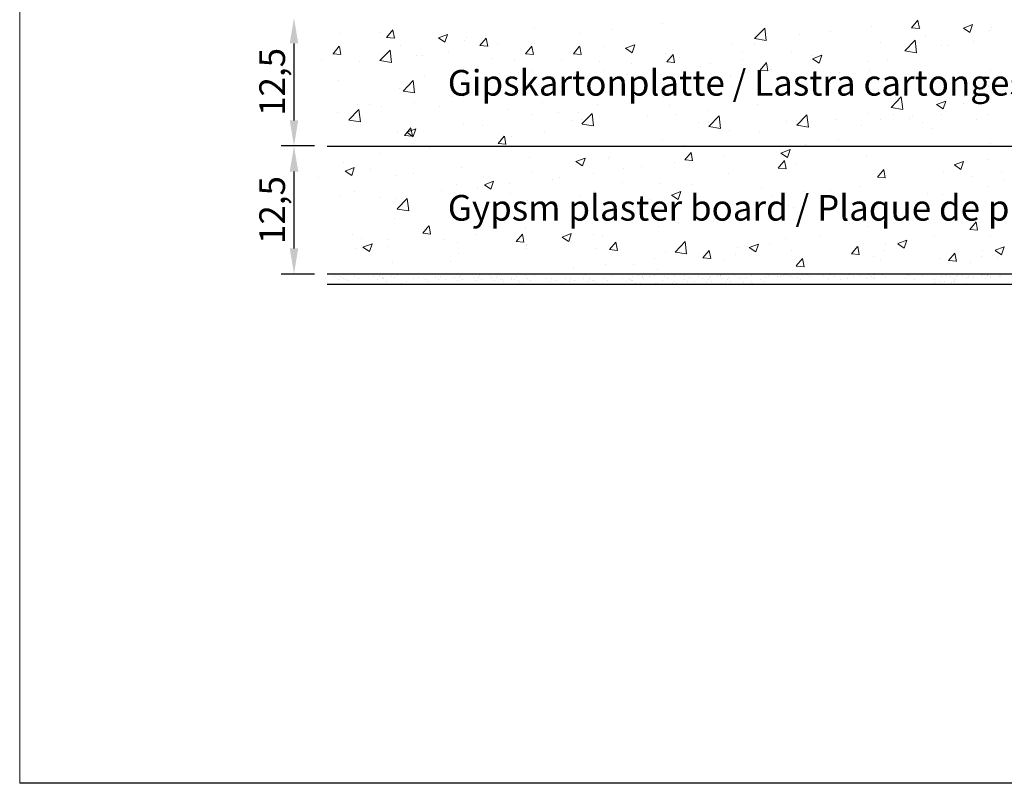
# Model space of a CAD drawing. Units: millimetres. Extents: x 18508 to 18805, y 3108 to 3325.
# Drawn here: x 18508 to 18604, y 3108 to 3182 of the extents above; entities that cross this region are included whole.
import ezdxf

# ---------------------------------------------------------------- set-up
doc = ezdxf.new("R2010")
doc.units = ezdxf.units.MM
doc.layers.get('0').update_dxf_attribs({"lineweight": 25})
for name, color, linetype, lineweight in [('1', 7, 'Continuous', 20), ('Bemassung R', 1, 'Continuous', 30), ('Gipsp Sch', 253, 'Continuous', 5), ('Lienen Montagebügel', 7, 'Continuous', 20), ('Schrafur Gips', 7, 'Continuous', 15)]:
    doc.layers.add(name, color=color, linetype=linetype, lineweight=lineweight)
doc.styles.add('Stil2', font='arial.ttf')

msp = doc.modelspace()

# ---------------------------------------------------------------- linework, layer by layer
for p, q in [((18538.427, 3169.899), (18667.559, 3169.899)), ((18680.059, 3157.399), (18538.427, 3157.399)), ((18680.059, 3156.399), (18538.427, 3156.399)), ((18679.477, 3156.399), (18538.427, 3156.399)), ((18680.059, 3156.399), (18538.427, 3156.399)), ((18680.059, 3156.399), (18538.427, 3156.399)), ((18805.432, 3107.734), (18508.432, 3107.734))]:
    msp.add_line(p, q)
at = {"layer": '1'}
for p, q in [((18538.234, 3156.96), (18538.234, 3156.96)), ((18539.162, 3157.186), (18539.162, 3157.186)), ((18539.516, 3156.843), (18539.516, 3156.843)), ((18539.694, 3157.165), (18539.694, 3157.165)), ((18540.015, 3156.96), (18540.015, 3156.96)), ((18540.226, 3156.91), (18540.226, 3156.91)), ((18541.126, 3157.16), (18541.126, 3157.16)), ((18541.447, 3156.956), (18541.447, 3156.956)), ((18542.967, 3157.186), (18542.967, 3157.186)), ((18543.32, 3156.843), (18543.32, 3156.843)), ((18543.499, 3157.165), (18543.499, 3157.165)), ((18543.773, 3157.057), (18543.773, 3157.057)), ((18543.82, 3156.96), (18543.82, 3156.96)), ((18543.913, 3156.928), (18543.913, 3156.928)), ((18543.95, 3157.358), (18543.95, 3157.358)), ((18544.464, 3157.355), (18544.464, 3157.355)), ((18544.727, 3157.185), (18544.727, 3157.185)), ((18544.994, 3157.102), (18544.994, 3157.102)), ((18545.243, 3157.253), (18545.243, 3157.253)), ((18546.442, 3157.359), (18546.442, 3157.359)), ((18546.867, 3156.99), (18546.867, 3156.99)), ((18547.367, 3157.107), (18547.367, 3157.107)), ((18548.055, 3156.836), (18548.055, 3156.836)), ((18548.954, 3157.086), (18548.954, 3157.086)), ((18549.276, 3156.881), (18549.276, 3156.881)), ((18549.453, 3157.219), (18549.453, 3157.219)), ((18549.984, 3156.842), (18549.984, 3156.842)), ((18550.397, 3157.366), (18550.397, 3157.366)), ((18550.795, 3157.111), (18550.795, 3157.111)), ((18551.327, 3157.09), (18551.327, 3157.09)), ((18551.447, 3157.244), (18551.447, 3157.244)), ((18551.649, 3156.886), (18551.649, 3156.886)), ((18552.374, 3157.37), (18552.374, 3157.37)), ((18552.649, 3157.111), (18552.649, 3157.111)), ((18553.181, 3157.09), (18553.181, 3157.09)), ((18553.301, 3157.244), (18553.301, 3157.244)), ((18553.502, 3156.886), (18553.502, 3156.886)), ((18554.225, 3157.235), (18554.225, 3157.235)), ((18554.225, 3157.235), (18554.225, 3157.235)), ((18554.43, 3157.111), (18554.43, 3157.111)), ((18554.962, 3157.09), (18554.962, 3157.09)), ((18555.082, 3157.244), (18555.082, 3157.244)), ((18555.284, 3156.886), (18555.284, 3156.886)), ((18555.495, 3156.836), (18555.495, 3156.836)), ((18556.394, 3157.086), (18556.394, 3157.086)), ((18556.422, 3156.86), (18556.422, 3156.86)), ((18556.716, 3156.881), (18556.716, 3156.881)), ((18556.893, 3157.219), (18556.893, 3157.219)), ((18557.794, 3157.261), (18557.794, 3157.261)), ((18557.967, 3156.989), (18557.967, 3156.989)), ((18558.307, 3157.381), (18558.307, 3157.381)), ((18558.645, 3157.317), (18558.645, 3157.317)), ((18558.656, 3157.374), (18558.656, 3157.374)), ((18559.808, 3157.014), (18559.808, 3157.014)), ((18560.34, 3156.993), (18560.34, 3156.993)), ((18561.662, 3157.014), (18561.662, 3157.014)), ((18562.194, 3156.993), (18562.194, 3156.993)), ((18563.443, 3157.014), (18563.443, 3157.014)), ((18563.975, 3156.993), (18563.975, 3156.993)), ((18565.407, 3156.989), (18565.407, 3156.989)), ((18566.226, 3157.291), (18566.226, 3157.291)), ((18567.248, 3157.014), (18567.248, 3157.014)), ((18567.78, 3156.993), (18567.78, 3156.993)), ((18568.054, 3156.885), (18568.054, 3156.885)), ((18568.19, 3157.194), (18568.19, 3157.194)), ((18568.767, 3157.269), (18568.767, 3157.269)), ((18569.14, 3157.198), (18569.14, 3157.198)), ((18569.214, 3157.205), (18569.214, 3157.205)), ((18569.275, 3156.931), (18569.275, 3156.931)), ((18569.828, 3157.201), (18569.828, 3157.201)), ((18570.344, 3157.269), (18570.344, 3157.269)), ((18571.345, 3157.213), (18571.345, 3157.213)), ((18571.648, 3156.935), (18571.648, 3156.935)), ((18572.33, 3157.225), (18572.33, 3157.225)), ((18573.235, 3156.914), (18573.235, 3156.914)), ((18573.28, 3157.228), (18573.28, 3157.228)), ((18573.734, 3157.047), (18573.734, 3157.047)), ((18574.687, 3157.196), (18574.687, 3157.196)), ((18575.076, 3156.94), (18575.076, 3156.94)), ((18575.608, 3156.919), (18575.608, 3156.919)), ((18575.728, 3157.073), (18575.728, 3157.073)), ((18575.791, 3157.216), (18575.791, 3157.216)), ((18576.481, 3157.235), (18576.481, 3157.235)), ((18576.742, 3157.22), (18576.742, 3157.22)), ((18576.815, 3157.227), (18576.815, 3157.227)), ((18576.93, 3156.94), (18576.93, 3156.94)), ((18577.462, 3156.919), (18577.462, 3156.919)), ((18577.582, 3157.073), (18577.582, 3157.073)), ((18578.143, 3157.256), (18578.143, 3157.256)), ((18578.507, 3157.063), (18578.507, 3157.063)), ((18578.507, 3157.063), (18578.507, 3157.063)), ((18578.712, 3156.94), (18578.712, 3156.94)), ((18579.364, 3157.073), (18579.364, 3157.073)), ((18580.675, 3156.914), (18580.675, 3156.914)), ((18581.174, 3157.047), (18581.174, 3157.047)), ((18582.6, 3157.202), (18582.6, 3157.202)), ((18583.409, 3157.29), (18583.409, 3157.29)), ((18583.624, 3157.212), (18583.624, 3157.212)), ((18583.624, 3157.212), (18583.624, 3157.212)), ((18584.27, 3157.091), (18584.27, 3157.091)), ((18584.563, 3156.857), (18584.563, 3156.857)), ((18585.17, 3157.341), (18585.17, 3157.341)), ((18585.491, 3157.136), (18585.491, 3157.136)), ((18586.87, 3157.281), (18586.87, 3157.281)), ((18587.011, 3157.367), (18587.011, 3157.367)), ((18587.364, 3157.024), (18587.364, 3157.024)), ((18587.543, 3157.345), (18587.543, 3157.345)), ((18587.864, 3157.141), (18587.864, 3157.141)), ((18588.518, 3156.864), (18588.518, 3156.864)), ((18588.864, 3157.367), (18588.864, 3157.367)), ((18589.218, 3157.024), (18589.218, 3157.024)), ((18589.396, 3157.345), (18589.396, 3157.345)), ((18589.718, 3157.141), (18589.718, 3157.141)), ((18590.341, 3157.315), (18590.341, 3157.315)), ((18590.517, 3157.354), (18590.517, 3157.354)), ((18590.646, 3157.367), (18590.646, 3157.367)), ((18590.999, 3157.024), (18590.999, 3157.024)), ((18591.178, 3157.345), (18591.178, 3157.345)), ((18591.499, 3157.141), (18591.499, 3157.141)), ((18591.71, 3157.091), (18591.71, 3157.091)), ((18591.84, 3157.323), (18591.84, 3157.323)), ((18591.851, 3156.963), (18591.851, 3156.963)), ((18592.056, 3157.376), (18592.056, 3157.376)), ((18592.494, 3157.357), (18592.494, 3157.357)), ((18592.61, 3157.341), (18592.61, 3157.341)), ((18592.931, 3157.136), (18592.931, 3157.136)), ((18594.451, 3157.367), (18594.451, 3157.367)), ((18594.804, 3157.024), (18594.804, 3157.024)), ((18594.983, 3157.345), (18594.983, 3157.345)), ((18595.257, 3157.238), (18595.257, 3157.238)), ((18595.672, 3156.867), (18595.672, 3156.867)), ((18596.478, 3157.283), (18596.478, 3157.283)), ((18597.621, 3156.857), (18597.621, 3156.857)), ((18598.351, 3157.17), (18598.351, 3157.17)), ((18598.851, 3157.287), (18598.851, 3157.287)), ((18599.25, 3157.158), (18599.25, 3157.158)), ((18599.539, 3157.017), (18599.539, 3157.017)), ((18599.679, 3156.888), (18599.679, 3156.888)), ((18599.835, 3157.161), (18599.835, 3157.161)), ((18600.438, 3157.267), (18600.438, 3157.267)), ((18600.759, 3157.062), (18600.759, 3157.062)), ((18600.936, 3157.4), (18600.936, 3157.4)), ((18601.024, 3157.158), (18601.024, 3157.158)), ((18601.468, 3157.023), (18601.468, 3157.023)), ((18601.497, 3157.182), (18601.497, 3157.182)), ((18602.279, 3157.292), (18602.279, 3157.292)), ((18602.323, 3157.344), (18602.323, 3157.344)), ((18602.633, 3156.95), (18602.633, 3156.95)), ((18602.811, 3157.271), (18602.811, 3157.271)), ((18602.83, 3157.221), (18602.83, 3157.221)), ((18602.931, 3157.425), (18602.931, 3157.425)), ((18603.122, 3157.174), (18603.122, 3157.174)), ((18603.132, 3157.066), (18603.132, 3157.066)), ((18604.046, 3157.185), (18604.046, 3157.185)), ((18604.133, 3157.292), (18604.133, 3157.292)), ((18540.367, 3156.782), (18540.367, 3156.782)), ((18544.188, 3156.686), (18544.188, 3156.686)), ((18545.711, 3156.496), (18545.711, 3156.496)), ((18546.138, 3156.677), (18546.138, 3156.677)), ((18548.195, 3156.707), (18548.195, 3156.707)), ((18551.149, 3156.769), (18551.149, 3156.769)), ((18553.002, 3156.769), (18553.002, 3156.769)), ((18554.784, 3156.769), (18554.784, 3156.769)), ((18555.635, 3156.707), (18555.635, 3156.707)), ((18557.067, 3156.739), (18557.067, 3156.739)), ((18557.208, 3156.61), (18557.208, 3156.61)), ((18557.36, 3156.505), (18557.36, 3156.505)), ((18558.288, 3156.784), (18558.288, 3156.784)), ((18560.162, 3156.672), (18560.162, 3156.672)), ((18560.661, 3156.788), (18560.661, 3156.788)), ((18561.315, 3156.512), (18561.315, 3156.512)), ((18562.015, 3156.672), (18562.015, 3156.672)), ((18562.515, 3156.788), (18562.515, 3156.788)), ((18563.797, 3156.672), (18563.797, 3156.672)), ((18564.296, 3156.788), (18564.296, 3156.788)), ((18564.507, 3156.739), (18564.507, 3156.739)), ((18564.648, 3156.61), (18564.648, 3156.61)), ((18565.728, 3156.784), (18565.728, 3156.784)), ((18567.602, 3156.672), (18567.602, 3156.672)), ((18568.101, 3156.788), (18568.101, 3156.788)), ((18568.195, 3156.757), (18568.195, 3156.757)), ((18568.47, 3156.514), (18568.47, 3156.514)), ((18568.998, 3156.51), (18568.998, 3156.51)), ((18570.419, 3156.505), (18570.419, 3156.505)), ((18570.661, 3156.532), (18570.661, 3156.532)), ((18571.148, 3156.818), (18571.148, 3156.818)), ((18572.094, 3156.526), (18572.094, 3156.526)), ((18572.336, 3156.665), (18572.336, 3156.665)), ((18572.476, 3156.536), (18572.476, 3156.536)), ((18573.557, 3156.71), (18573.557, 3156.71)), ((18574.266, 3156.671), (18574.266, 3156.671)), ((18575.43, 3156.597), (18575.43, 3156.597)), ((18575.93, 3156.714), (18575.93, 3156.714)), ((18576.92, 3156.491), (18576.92, 3156.491)), ((18577.284, 3156.597), (18577.284, 3156.597)), ((18577.783, 3156.714), (18577.783, 3156.714)), ((18579.065, 3156.597), (18579.065, 3156.597)), ((18579.776, 3156.665), (18579.776, 3156.665)), ((18579.916, 3156.536), (18579.916, 3156.536)), ((18580.997, 3156.71), (18580.997, 3156.71)), ((18590.372, 3156.458), (18590.372, 3156.458)), ((18597.232, 3156.435), (18597.232, 3156.435)), ((18597.563, 3156.478), (18597.563, 3156.478)), ((18597.798, 3156.606), (18597.798, 3156.606)), ((18598.129, 3156.649), (18598.129, 3156.649)), ((18598.631, 3156.639), (18598.631, 3156.639)), ((18598.974, 3156.425), (18598.974, 3156.425)), ((18599.325, 3156.606), (18599.325, 3156.606)), ((18599.582, 3156.643), (18599.582, 3156.643)), ((18599.656, 3156.65), (18599.656, 3156.65)), ((18600.442, 3156.435), (18600.442, 3156.435)), ((18600.773, 3156.478), (18600.773, 3156.478)), ((18603.401, 3156.408), (18603.401, 3156.408)), ((18603.731, 3156.451), (18603.731, 3156.451))]:
    msp.add_line(p, q, dxfattribs=at)
at = {"layer": 'Bemassung R'}
for p, q in [((18535.188, 3179.903), (18535.188, 3172.403)), ((18537.177, 3169.903), (18533.938, 3169.903)), ((18537.177, 3169.903), (18533.938, 3169.903)), ((18535.188, 3167.403), (18535.188, 3159.903)), ((18537.177, 3157.403), (18533.938, 3157.403))]:
    msp.add_line(p, q, dxfattribs=at)
for points in [[(18534.771, 3179.903), (18535.604, 3179.903), (18535.188, 3182.403)], [(18534.771, 3172.403), (18535.604, 3172.403), (18535.188, 3169.903)], [(18534.771, 3167.403), (18535.604, 3167.403), (18535.188, 3169.903)], [(18534.771, 3159.903), (18535.604, 3159.903), (18535.188, 3157.403)]]:
    msp.add_solid(points, dxfattribs=at)
at = {"layer": 'Gipsp Sch'}
for p, q in [((18571.089, 3181.892), (18571.089, 3181.892)), ((18595.428, 3181.438), (18596.041, 3182.168)), ((18596.195, 3181.361), (18596.048, 3182.157)), ((18539.657, 3180.84), (18539.657, 3180.84)), ((18543.644, 3180.987), (18543.644, 3180.987)), ((18544.217, 3180.489), (18544.83, 3181.219)), ((18544.984, 3180.412), (18544.837, 3181.208)), ((18558.621, 3181.473), (18558.621, 3181.473)), ((18563.1, 3180.84), (18563.1, 3180.84)), ((18566.279, 3181.259), (18566.279, 3181.259)), ((18580.111, 3180.377), (18581.1, 3181.408)), ((18581.241, 3180.199), (18581.101, 3181.405)), ((18587.558, 3181.037), (18587.558, 3181.037)), ((18591.505, 3181.527), (18591.505, 3181.527)), ((18595.427, 3181.437), (18596.186, 3181.37)), ((18596.297, 3181.425), (18596.297, 3181.425)), ((18600.485, 3181.398), (18601.374, 3181.74)), ((18600.487, 3181.395), (18601.118, 3180.969)), ((18601.12, 3180.97), (18601.377, 3181.737)), ((18603.076, 3181.139), (18603.076, 3181.139)), ((18603.236, 3181.469), (18603.236, 3181.469)), ((18544.216, 3180.488), (18544.975, 3180.422)), ((18545.086, 3180.476), (18545.086, 3180.476)), ((18549.274, 3180.45), (18550.164, 3180.791)), ((18549.276, 3180.447), (18549.908, 3180.021)), ((18549.909, 3180.021), (18550.166, 3180.789)), ((18551.865, 3180.19), (18551.865, 3180.19)), ((18552.025, 3180.521), (18552.025, 3180.521)), ((18553.327, 3179.692), (18553.939, 3180.422)), ((18554.093, 3179.615), (18553.946, 3180.411)), ((18558.645, 3179.903), (18558.645, 3179.903)), ((18577.998, 3179.904), (18577.998, 3179.904)), ((18580.113, 3180.371), (18581.243, 3180.196)), ((18584.519, 3180.799), (18584.519, 3180.799)), ((18592.349, 3179.963), (18592.349, 3179.963)), ((18594.776, 3179.181), (18595.765, 3180.212)), ((18595.906, 3179.003), (18595.765, 3180.209)), ((18596.821, 3180.656), (18596.821, 3180.656)), ((18601.48, 3180.1), (18601.48, 3180.1)), ((18538.993, 3178.895), (18539.605, 3179.625)), ((18539.76, 3178.818), (18539.613, 3179.614)), ((18543.565, 3178.232), (18544.554, 3179.263)), ((18544.695, 3178.054), (18544.555, 3179.26)), ((18545.61, 3179.707), (18545.61, 3179.707)), ((18550.269, 3179.151), (18550.269, 3179.151)), ((18553.325, 3179.691), (18554.085, 3179.625)), ((18555.079, 3179.784), (18555.079, 3179.784)), ((18557.769, 3178.895), (18558.381, 3179.625)), ((18558.535, 3178.818), (18558.389, 3179.614)), ((18562.436, 3178.895), (18563.048, 3179.625)), ((18563.203, 3178.818), (18563.056, 3179.614)), ((18565.424, 3179.617), (18565.424, 3179.617)), ((18567.526, 3179.432), (18568.415, 3179.774)), ((18567.527, 3179.43), (18568.159, 3179.003)), ((18568.16, 3179.004), (18568.418, 3179.771)), ((18571.402, 3178.952), (18571.402, 3178.952)), ((18572.204, 3179.331), (18572.204, 3179.331)), ((18578.983, 3179.044), (18578.983, 3179.044)), ((18580.152, 3179.766), (18580.152, 3179.766)), ((18583.758, 3178.991), (18583.758, 3178.991)), ((18594.778, 3179.175), (18595.908, 3179)), ((18598.301, 3179.681), (18598.301, 3179.681)), ((18598.974, 3179.719), (18598.974, 3179.719)), ((18533.217, 3178.404), (18533.217, 3178.404)), ((18537.88, 3178.198), (18537.88, 3178.198)), ((18538.992, 3178.894), (18539.751, 3178.828)), ((18541.544, 3178.139), (18541.544, 3178.139)), ((18543.567, 3178.227), (18544.697, 3178.051)), ((18547.09, 3178.733), (18547.09, 3178.733)), ((18547.764, 3178.77), (18547.764, 3178.77)), ((18554.543, 3178.484), (18554.543, 3178.484)), ((18556.656, 3178.198), (18556.656, 3178.198)), ((18557.768, 3178.894), (18558.527, 3178.828)), ((18561.323, 3178.198), (18561.323, 3178.198)), ((18562.435, 3178.894), (18563.194, 3178.828)), ((18564.987, 3178.139), (18564.987, 3178.139)), ((18571.544, 3178.097), (18572.303, 3178.031)), ((18571.545, 3178.098), (18572.157, 3178.828)), ((18572.312, 3178.021), (18572.165, 3178.817)), ((18572.745, 3178.495), (18572.745, 3178.495)), ((18578.948, 3178.358), (18578.948, 3178.358)), ((18580.654, 3177.301), (18581.267, 3178.031)), ((18581.421, 3177.224), (18581.274, 3178.02)), ((18585.763, 3178.758), (18585.763, 3178.758)), ((18585.778, 3178.415), (18586.667, 3178.757)), ((18585.779, 3178.412), (18586.411, 3177.986)), ((18586.412, 3177.987), (18586.669, 3178.754)), ((18591.172, 3178.165), (18591.172, 3178.165)), ((18593.113, 3178.387), (18593.113, 3178.387)), ((18558.467, 3177.245), (18558.467, 3177.245)), ((18565.339, 3177.223), (18565.339, 3177.223)), ((18568.102, 3177.911), (18568.102, 3177.911)), ((18574.882, 3177.625), (18574.882, 3177.625)), ((18575.769, 3177.939), (18575.769, 3177.939)), ((18580.653, 3177.3), (18581.412, 3177.234)), ((18581.661, 3177.338), (18581.661, 3177.338)), ((18588.441, 3177.052), (18588.441, 3177.052)), ((18591.35, 3177.3), (18591.35, 3177.3)), ((18603.081, 3177.241), (18603.081, 3177.241)), ((18539.495, 3176.25), (18539.495, 3176.25)), ((18545.827, 3175.262), (18546.816, 3176.293)), ((18546.957, 3175.084), (18546.817, 3176.29)), ((18547.872, 3176.738), (18547.872, 3176.738)), ((18551.87, 3176.293), (18551.87, 3176.293)), ((18562.938, 3176.25), (18562.938, 3176.25)), ((18567.748, 3176.883), (18567.748, 3176.883)), ((18577.799, 3176.722), (18577.799, 3176.722)), ((18583.195, 3176.978), (18583.195, 3176.978)), ((18584.365, 3176.571), (18584.365, 3176.571)), ((18596.666, 3176.428), (18596.666, 3176.428)), ((18545.456, 3175.48), (18545.456, 3175.48)), ((18545.83, 3175.257), (18546.959, 3175.082)), ((18557.932, 3175.952), (18557.932, 3175.952)), ((18559.759, 3175.831), (18559.759, 3175.831)), ((18575.788, 3175.706), (18575.788, 3175.706)), ((18577.844, 3175.677), (18577.844, 3175.677)), ((18592.188, 3175.372), (18592.188, 3175.372)), ((18598.139, 3175.091), (18598.139, 3175.091)), ((18601.737, 3175.629), (18601.737, 3175.629)), ((18602.949, 3175.724), (18602.949, 3175.724)), ((18546.928, 3174.142), (18546.928, 3174.142)), ((18550.526, 3174.681), (18550.526, 3174.681)), ((18551.738, 3174.775), (18551.738, 3174.775)), ((18568.382, 3174.435), (18568.382, 3174.435)), ((18571.248, 3174.724), (18571.248, 3174.724)), ((18588.438, 3175.038), (18588.438, 3175.038)), ((18593.433, 3173.656), (18594.422, 3174.687)), ((18594.563, 3173.478), (18594.423, 3174.684)), ((18597.867, 3173.947), (18598.756, 3174.288)), ((18598.021, 3174.397), (18598.021, 3174.397)), ((18598.501, 3173.519), (18598.759, 3174.286)), ((18600.549, 3174.683), (18600.549, 3174.683)), ((18539.455, 3173.161), (18539.455, 3173.161)), ((18540.533, 3172.441), (18541.522, 3173.472)), ((18541.39, 3173.911), (18541.39, 3173.911)), ((18541.663, 3172.263), (18541.523, 3173.469)), ((18542.578, 3173.916), (18542.578, 3173.916)), ((18543.749, 3173.724), (18543.749, 3173.724)), ((18549.339, 3173.734), (18549.339, 3173.734)), ((18556.118, 3173.448), (18556.118, 3173.448)), ((18559.468, 3174.108), (18559.468, 3174.108)), ((18560.976, 3173.164), (18560.976, 3173.164)), ((18562.898, 3173.161), (18562.898, 3173.161)), ((18564.833, 3173.911), (18564.833, 3173.911)), ((18571.847, 3173.857), (18571.847, 3173.857)), ((18575.607, 3173.349), (18575.607, 3173.349)), ((18580.417, 3173.982), (18580.417, 3173.982)), ((18593.436, 3173.65), (18594.565, 3173.475)), ((18597.868, 3173.944), (18598.5, 3173.518)), ((18600.451, 3174.063), (18600.451, 3174.063)), ((18540.536, 3172.435), (18541.665, 3172.26)), ((18558.312, 3173.017), (18558.312, 3173.017)), ((18562.287, 3172.428), (18562.287, 3172.428)), ((18563.261, 3172.469), (18563.261, 3172.469)), ((18563.277, 3172.052), (18564.266, 3173.083)), ((18564.407, 3171.874), (18564.267, 3173.08)), ((18569.677, 3172.875), (18569.677, 3172.875)), ((18572.428, 3172.93), (18572.428, 3172.93)), ((18575.64, 3172.219), (18575.64, 3172.219)), ((18575.656, 3171.801), (18576.646, 3172.832)), ((18576.457, 3172.589), (18576.457, 3172.589)), ((18576.787, 3171.623), (18576.646, 3172.829)), ((18583.236, 3172.302), (18583.236, 3172.302)), ((18584.21, 3172.343), (18584.21, 3172.343)), ((18584.227, 3171.926), (18585.216, 3172.957)), ((18585.357, 3171.748), (18585.216, 3172.954)), ((18588.045, 3172.533), (18588.045, 3172.533)), ((18591.196, 3173.072), (18591.196, 3173.072)), ((18592.438, 3172.503), (18592.438, 3172.503)), ((18593.618, 3173.014), (18593.618, 3173.014)), ((18595.188, 3172.558), (18595.188, 3172.558)), ((18595.471, 3172.841), (18595.471, 3172.841)), ((18596.512, 3172.201), (18596.512, 3172.201)), ((18598.368, 3172.977), (18598.368, 3172.977)), ((18601.746, 3172.503), (18601.746, 3172.503)), ((18602.927, 3173.014), (18602.927, 3173.014)), ((18540.964, 3171.874), (18540.964, 3171.874)), ((18545.301, 3171.252), (18545.301, 3171.252)), ((18545.98, 3170.936), (18546.592, 3171.666)), ((18546.184, 3171.24), (18547.074, 3171.581)), ((18546.186, 3171.237), (18546.818, 3170.811)), ((18546.746, 3170.859), (18546.599, 3171.655)), ((18546.819, 3170.812), (18547.076, 3171.579)), ((18551.716, 3172.065), (18551.716, 3172.065)), ((18553.569, 3171.892), (18553.569, 3171.892)), ((18559.597, 3171.241), (18559.597, 3171.241)), ((18563.28, 3172.046), (18564.409, 3171.871)), ((18564.407, 3171.874), (18564.407, 3171.874)), ((18574.666, 3172.178), (18574.666, 3172.178)), ((18575.659, 3171.796), (18576.788, 3171.621)), ((18577.689, 3171.449), (18577.689, 3171.449)), ((18580.639, 3171.262), (18580.639, 3171.262)), ((18584.229, 3171.92), (18585.359, 3171.745)), ((18590.587, 3171.931), (18590.587, 3171.931)), ((18597.373, 3171.57), (18597.373, 3171.57)), ((18535.092, 3170.742), (18535.092, 3170.742)), ((18545.978, 3170.935), (18546.738, 3170.869)), ((18546.163, 3170.621), (18546.163, 3170.621)), ((18555.089, 3170.139), (18555.701, 3170.869)), ((18555.855, 3170.062), (18555.709, 3170.858)), ((18556.418, 3170.822), (18556.418, 3170.822)), ((18571.093, 3170.497), (18571.093, 3170.497)), ((18588.276, 3170.447), (18588.276, 3170.447)), ((18548.397, 3169.766), (18548.397, 3169.766)), ((18555.088, 3170.138), (18555.847, 3170.072)), ((18573.232, 3169.99), (18573.232, 3169.99)), ((18582.687, 3169.206), (18583.577, 3169.547)), ((18583.322, 3168.777), (18583.579, 3169.545)), ((18585.097, 3170.029), (18585.097, 3170.029)), ((18603.162, 3170.125), (18603.162, 3170.125)), ((18543.587, 3169.133), (18543.587, 3169.133)), ((18558.158, 3168.789), (18558.158, 3168.789)), ((18562.691, 3168.383), (18563.58, 3168.724)), ((18562.692, 3168.38), (18563.324, 3167.954)), ((18563.325, 3167.954), (18563.582, 3168.722)), ((18565.826, 3168.719), (18565.826, 3168.719)), ((18566.004, 3168.883), (18566.004, 3168.883)), ((18573.306, 3168.544), (18574.065, 3168.478)), ((18573.307, 3168.545), (18573.92, 3169.275)), ((18574.074, 3168.468), (18573.927, 3169.264)), ((18577.076, 3168.973), (18577.076, 3168.973)), ((18582.417, 3167.749), (18583.029, 3168.478)), ((18582.689, 3169.203), (18583.321, 3168.777)), ((18583.183, 3167.671), (18583.036, 3168.467)), ((18591.041, 3168.844), (18591.041, 3168.844)), ((18599.596, 3168.051), (18600.486, 3168.392)), ((18600.231, 3167.622), (18600.488, 3168.39)), ((18602.91, 3168.551), (18602.91, 3168.551)), ((18540.061, 3168.291), (18540.061, 3168.291)), ((18540.181, 3167.46), (18541.07, 3167.801)), ((18540.182, 3167.457), (18540.814, 3167.031)), ((18540.815, 3167.032), (18541.073, 3167.799)), ((18542.672, 3167.565), (18542.672, 3167.565)), ((18551.562, 3167.837), (18551.562, 3167.837)), ((18558.419, 3167.448), (18558.419, 3167.448)), ((18563.324, 3167.954), (18563.324, 3167.954)), ((18567.335, 3167.666), (18567.335, 3167.666)), ((18569.087, 3167.921), (18569.087, 3167.921)), ((18572.266, 3168.34), (18572.266, 3168.34)), ((18582.415, 3167.747), (18583.174, 3167.681)), ((18584.056, 3168.115), (18584.056, 3168.115)), ((18592.096, 3166.867), (18592.709, 3167.597)), ((18592.863, 3166.79), (18592.716, 3167.586)), ((18598.511, 3167.401), (18598.511, 3167.401)), ((18599.598, 3168.048), (18600.23, 3167.622)), ((18600.23, 3167.622), (18600.23, 3167.622)), ((18600.23, 3167.622), (18600.23, 3167.622)), ((18537.623, 3166.865), (18537.623, 3166.865)), ((18545.147, 3167.024), (18545.147, 3167.024)), ((18546.866, 3167.245), (18546.866, 3167.245)), ((18553.645, 3166.958), (18553.645, 3166.958)), ((18553.765, 3166.127), (18554.654, 3166.468)), ((18554.399, 3165.698), (18554.657, 3166.466)), ((18560.425, 3166.672), (18560.425, 3166.672)), ((18561.066, 3166.865), (18561.066, 3166.865)), ((18564.409, 3167.237), (18564.409, 3167.237)), ((18577.535, 3167.221), (18577.535, 3167.221)), ((18592.095, 3166.866), (18592.854, 3166.8)), ((18601.315, 3166.905), (18601.315, 3166.905)), ((18604.241, 3167.334), (18604.241, 3167.334)), ((18604.377, 3166.554), (18604.377, 3166.554)), ((18531.751, 3165.733), (18531.751, 3165.733)), ((18549.543, 3165.539), (18549.543, 3165.539)), ((18551.013, 3166.177), (18551.013, 3166.177)), ((18553.077, 3165.813), (18553.077, 3165.813)), ((18553.767, 3166.124), (18554.398, 3165.698)), ((18556.256, 3166.232), (18556.256, 3166.232)), ((18567.204, 3166.385), (18567.204, 3166.385)), ((18570.939, 3166.269), (18570.939, 3166.269)), ((18573.984, 3166.099), (18573.984, 3166.099)), ((18580.763, 3165.813), (18580.763, 3165.813)), ((18587.543, 3165.526), (18587.543, 3165.526)), ((18590.316, 3165.987), (18590.316, 3165.987)), ((18602.907, 3165.916), (18602.907, 3165.916)), ((18539.66, 3164.966), (18539.66, 3164.966)), ((18541.081, 3165.456), (18541.081, 3165.456)), ((18543.606, 3164.905), (18543.606, 3164.905)), ((18545.056, 3164.757), (18545.056, 3164.757)), ((18545.249, 3163.759), (18546.238, 3164.79)), ((18546.379, 3163.581), (18546.238, 3164.787)), ((18556.323, 3165.252), (18556.323, 3165.252)), ((18558.003, 3164.562), (18558.003, 3164.562)), ((18563.102, 3164.966), (18563.102, 3164.966)), ((18564.524, 3165.456), (18564.524, 3165.456)), ((18569.882, 3164.679), (18569.882, 3164.679)), ((18572.017, 3165.11), (18572.906, 3165.451)), ((18572.018, 3165.107), (18572.65, 3164.681)), ((18572.651, 3164.681), (18572.908, 3165.449)), ((18581.756, 3165.02), (18581.756, 3165.02)), ((18584.935, 3165.438), (18584.935, 3165.438)), ((18587.521, 3164.956), (18587.521, 3164.956)), ((18590.887, 3164.616), (18590.887, 3164.616)), ((18596.97, 3165.282), (18596.97, 3165.282)), ((18598.42, 3165.134), (18598.42, 3165.134)), ((18545.251, 3163.753), (18546.381, 3163.578)), ((18551.407, 3163.61), (18551.407, 3163.61)), ((18573.735, 3163.964), (18573.735, 3163.964)), ((18576.661, 3164.393), (18576.661, 3164.393)), ((18580.114, 3163.684), (18580.114, 3163.684)), ((18583.441, 3164.107), (18583.441, 3164.107)), ((18583.901, 3163.888), (18583.901, 3163.888)), ((18590.791, 3163.736), (18590.791, 3163.736)), ((18544.992, 3162.796), (18544.992, 3162.796)), ((18565.746, 3162.912), (18565.746, 3162.912)), ((18568.925, 3163.331), (18568.925, 3163.331)), ((18577.381, 3162.993), (18577.381, 3162.993)), ((18598.356, 3163.174), (18598.356, 3163.174)), ((18547.742, 3161.384), (18548.354, 3162.113)), ((18548.508, 3161.306), (18548.361, 3162.102)), ((18557.725, 3161.856), (18557.725, 3161.856)), ((18570.784, 3162.041), (18570.784, 3162.041)), ((18572.708, 3162.413), (18572.708, 3162.413)), ((18591.135, 3162.083), (18591.135, 3162.083)), ((18601.105, 3161.759), (18601.864, 3161.693)), ((18601.106, 3161.761), (18601.718, 3162.49)), ((18601.872, 3161.683), (18601.725, 3162.48)), ((18540.927, 3161.228), (18540.927, 3161.228)), ((18541.794, 3160.855), (18541.794, 3160.855)), ((18544.339, 3160.789), (18544.339, 3160.789)), ((18547.741, 3161.382), (18548.5, 3161.316)), ((18549.736, 3160.804), (18549.736, 3160.804)), ((18552.915, 3161.223), (18552.915, 3161.223)), ((18556.851, 3160.587), (18557.463, 3161.316)), ((18557.617, 3160.509), (18557.471, 3161.305)), ((18561.346, 3161.014), (18562.235, 3161.355)), ((18561.347, 3161.011), (18561.979, 3160.585)), ((18561.98, 3160.585), (18562.238, 3161.353)), ((18564.37, 3161.228), (18564.37, 3161.228)), ((18565.301, 3161.142), (18565.301, 3161.142)), ((18583.157, 3160.896), (18583.157, 3160.896)), ((18586.404, 3161.063), (18586.404, 3161.063)), ((18594.084, 3160.374), (18594.973, 3160.715)), ((18594.718, 3159.945), (18594.976, 3160.713)), ((18597.703, 3161.166), (18597.703, 3161.166)), ((18603.1, 3161.181), (18603.1, 3161.181)), ((18541.235, 3159.93), (18541.235, 3159.93)), ((18541.914, 3160.023), (18542.803, 3160.365)), ((18541.915, 3160.021), (18542.547, 3159.594)), ((18542.548, 3159.595), (18542.806, 3160.362)), ((18544.405, 3160.128), (18544.405, 3160.128)), ((18551.118, 3160.503), (18551.118, 3160.503)), ((18556.85, 3160.585), (18557.609, 3160.519)), ((18557.849, 3160.334), (18557.849, 3160.334)), ((18557.895, 3159.87), (18557.895, 3159.87)), ((18557.898, 3160.216), (18557.898, 3160.216)), ((18564.677, 3159.93), (18564.677, 3159.93)), ((18565.959, 3159.789), (18566.718, 3159.722)), ((18565.96, 3159.79), (18566.573, 3160.519)), ((18566.727, 3159.712), (18566.58, 3160.508)), ((18572.357, 3159.555), (18573.346, 3160.586)), ((18573.487, 3159.377), (18573.346, 3160.583)), ((18575.07, 3158.993), (18575.682, 3159.722)), ((18575.836, 3158.915), (18575.689, 3159.711)), ((18578.415, 3160.011), (18578.415, 3160.011)), ((18579.597, 3159.996), (18580.487, 3160.338)), ((18579.599, 3159.994), (18580.23, 3159.568)), ((18580.232, 3159.568), (18580.489, 3160.336)), ((18581.594, 3160.429), (18581.594, 3160.429)), ((18589.556, 3159.37), (18590.168, 3160.099)), ((18590.322, 3159.292), (18590.175, 3160.088)), ((18590.237, 3160.001), (18590.237, 3160.001)), ((18590.732, 3160.389), (18590.732, 3160.389)), ((18592.723, 3159.734), (18592.723, 3159.734)), ((18592.901, 3160.388), (18592.901, 3160.388)), ((18594.085, 3160.371), (18594.717, 3159.945)), ((18602.387, 3159.74), (18602.387, 3159.74)), ((18603.57, 3159.726), (18604.459, 3160.067)), ((18603.571, 3159.723), (18604.203, 3159.297)), ((18604.204, 3159.297), (18604.461, 3160.065)), ((18551.253, 3159.382), (18551.253, 3159.382)), ((18570.394, 3158.955), (18570.394, 3158.955)), ((18571.457, 3159.643), (18571.457, 3159.643)), ((18572.359, 3159.549), (18573.489, 3159.374)), ((18575.068, 3158.992), (18575.827, 3158.925)), ((18575.751, 3159.624), (18575.751, 3159.624)), ((18577.226, 3158.766), (18577.226, 3158.766)), ((18578.237, 3159.357), (18578.237, 3159.357)), ((18583.747, 3159.66), (18583.747, 3159.66)), ((18584.179, 3158.196), (18584.791, 3158.925)), ((18584.945, 3158.118), (18584.798, 3158.914)), ((18585.016, 3159.071), (18585.016, 3159.071)), ((18589.555, 3159.369), (18590.314, 3159.302)), ((18591.713, 3159.143), (18591.713, 3159.143)), ((18598.202, 3158.946), (18598.202, 3158.946)), ((18599.042, 3158.722), (18599.654, 3159.452)), ((18599.808, 3158.645), (18599.661, 3159.441)), ((18599.723, 3159.354), (18599.723, 3159.354)), ((18602.209, 3159.086), (18602.209, 3159.086)), ((18603.852, 3158.976), (18603.852, 3158.976)), ((18544.838, 3158.569), (18544.838, 3158.569)), ((18550.489, 3158.599), (18550.489, 3158.599)), ((18562.405, 3157.903), (18562.405, 3157.903)), ((18565.584, 3158.322), (18565.584, 3158.322)), ((18568.345, 3158.353), (18568.345, 3158.353)), ((18570.63, 3157.813), (18570.63, 3157.813)), ((18584.177, 3158.195), (18584.936, 3158.128)), ((18592.366, 3158.7), (18592.366, 3158.7)), ((18599.04, 3158.721), (18599.8, 3158.655)), ((18601.198, 3158.495), (18601.198, 3158.495)), ((18545.612, 3157.379), (18545.612, 3157.379)), ((18546.106, 3157.366), (18546.106, 3157.366)), ((18546.436, 3157.41), (18546.436, 3157.41)), ((18547.237, 3157.371), (18547.237, 3157.371)), ((18548.419, 3157.363), (18548.419, 3157.363)), ((18552.238, 3157.447), (18552.238, 3157.447)), ((18553.526, 3157.395), (18553.526, 3157.395)), ((18554.352, 3157.373), (18554.352, 3157.373)), ((18555.987, 3157.447), (18555.987, 3157.447)), ((18556.329, 3157.377), (18556.329, 3157.377)), ((18558.528, 3157.425), (18558.528, 3157.425)), ((18558.987, 3157.418), (18558.987, 3157.418)), ((18560.284, 3157.384), (18560.284, 3157.384)), ((18561.106, 3157.369), (18561.106, 3157.369)), ((18562.262, 3157.388), (18562.262, 3157.388)), ((18563.647, 3157.347), (18563.647, 3157.347)), ((18564.239, 3157.391), (18564.239, 3157.391)), ((18566.216, 3157.395), (18566.216, 3157.395)), ((18568.194, 3157.399), (18568.194, 3157.399)), ((18570.171, 3157.402), (18570.171, 3157.402)), ((18571.207, 3157.383), (18571.207, 3157.383)), ((18571.537, 3157.426), (18571.537, 3157.426)), ((18572.149, 3157.406), (18572.149, 3157.406)), ((18574.126, 3157.409), (18574.126, 3157.409)), ((18576.104, 3157.413), (18576.104, 3157.413)), ((18578.081, 3157.417), (18578.081, 3157.417)), ((18579.767, 3157.248), (18579.767, 3157.248)), ((18580.059, 3157.42), (18580.059, 3157.42)), ((18581.482, 3157.31), (18581.482, 3157.31)), ((18582.036, 3157.424), (18582.036, 3157.424)), ((18582.378, 3157.209), (18582.378, 3157.209)), ((18582.895, 3157.277), (18582.895, 3157.277)), ((18583.145, 3157.331), (18583.145, 3157.331)), ((18583.757, 3157.391), (18583.757, 3157.391)), ((18584.769, 3157.324), (18584.769, 3157.324)), ((18586.484, 3157.385), (18586.484, 3157.385)), ((18596.898, 3157.405), (18596.898, 3157.405)), ((18599.744, 3157.4), (18599.744, 3157.4)), ((18599.862, 3157.293), (18599.862, 3157.293))]:
    msp.add_line(p, q, dxfattribs=at)
at = {"layer": 'Lienen Montagebügel'}
msp.add_line((18508.432, 3324.734), (18508.432, 3107.734), dxfattribs=at)
at = {"layer": 'Schrafur Gips'}
for p, q in [((18593.718, 3157.398), (18593.718, 3157.398)), ((18579.675, 3156.499), (18579.675, 3156.499)), ((18590.041, 3156.415), (18590.041, 3156.415))]:
    msp.add_line(p, q, dxfattribs=at)

# ---------------------------------------------------------------- texts
at = {"char_height": 2.5, "attachment_point": 5, "rotation": 90, "style": 'Stil2'}
for insert in [(18533.06, 3176.153), (18533.06, 3163.653)]:
    msp.add_mtext('{\\fCalibri|b0|i0|c0|p34;12,5}', dxfattribs=dict(at, insert=insert))
at = {"lineweight": -3, "char_height": 2.5, "width": 164.65074, "attachment_point": 1}
for s, insert in [('\\PGipskartonplatte / Lastra cartongesso', (18550.189, 3181.481)), ('Gypsm plaster board / Plaque de plâtre / Gips-karton / Sadrokarton', (18550.192, 3165.121))]:
    msp.add_mtext(s, dxfattribs=dict(at, insert=insert))

doc.saveas('drawing.dxf')
